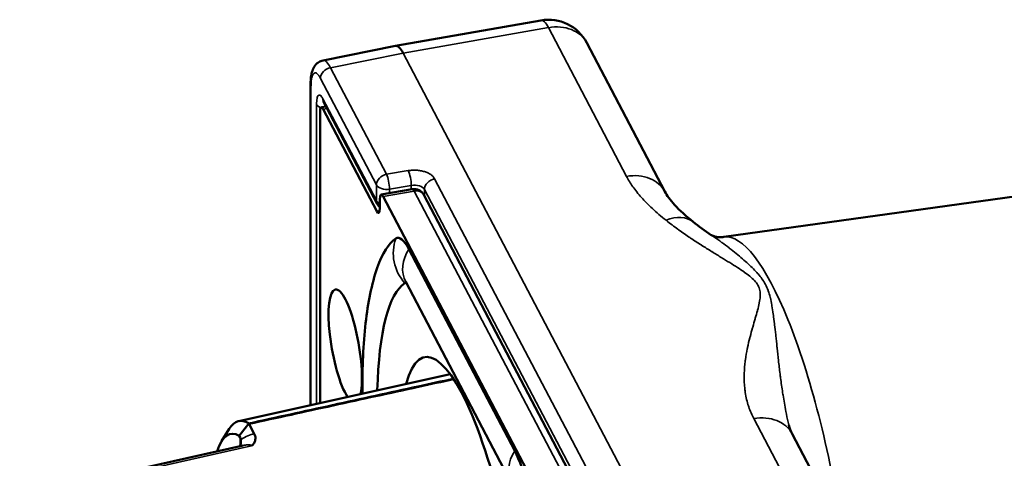
# Model space of a CAD drawing. Units: millimetres. Extents: x 6611 to 10058, y 1861 to 2979.
# Drawn here: x 9538 to 9583, y 2360 to 2380 of the extents above; entities that cross this region are included whole.
import ezdxf

# ---------------------------------------------------------------- set-up
doc = ezdxf.new("R2010")
doc.units = ezdxf.units.MM
doc.header["$LTSCALE"] = 5
doc.layers.add('Sichtbar (ISO)', color=7, linetype='Continuous', lineweight=50)
doc.layers.add('Sichtbar schmal (ISO)', color=7, linetype='Continuous', lineweight=35)

msp = doc.modelspace()

# ---------------------------------------------------------------- linework, layer by layer
at = {"layer": 'Sichtbar (ISO)'}
for p, q in [((9561.833, 2379.796), (9555.128, 2378.621)), ((9563.948, 2378.756), (9567.549, 2371.906)), ((9555.125, 2378.62), (9551.788, 2377.949)), ((9551.212, 2376.81), (9551.212, 2362.072)), ((9551.817, 2376.037), (9554.285, 2371.341)), ((9551.652, 2362.169), (9551.652, 2375.573)), ((9551.711, 2375.79), (9551.927, 2375.828)), ((9551.797, 2375.705), (9554.265, 2371.009)), ((9611.69, 2375.602), (9570.267, 2369.817)), ((9555.904, 2372.017), (9554.469, 2371.766)), ((9554.41, 2371.549), (9554.41, 2371.141)), ((9554.555, 2371.681), (9561.814, 2357.87)), ((9556.433, 2371.757), (9563.629, 2358.066)), ((9555.744, 2369.26), (9560.626, 2359.97)), ((9555.6, 2367.754), (9560.483, 2358.464)), ((9572.63, 2365.539), (9572.632, 2365.539)), ((9547.903, 2361.337), (9557.648, 2363.499)), ((9547.11, 2360.403), (9547.47, 2360.979)), ((9548.39, 2361.192), (9548.621, 2360.752)), ((9547.964, 2360.583), (9547.926, 2360.655)), ((9573.414, 2360.745), (9577.015, 2353.895)), ((9537.807, 2357.907), (9548.114, 2360.213))]:
    msp.add_line(p, q, dxfattribs=at)
for centre, radius, start, end in [((9562.178, 2377.826), 2, 27.7252, 99.9369), ((9555.991, 2371.525), 0.5, 27.7252, 99.9369), ((9554.728, 2371.573), 0.5, 207.7252, 230.5093)]:
    msp.add_arc(centre, radius, start, end, dxfattribs=at)
for centre, major_axis, ratio, start_param, end_param in [((9555.496, 2376.655), (-0.37, 1.966), 0.238827, 5.643871, 6.286188), ((9552.148, 2375.982), (-0.357, 1.968), 0.237968, 0.004498, 0.004534), ((9551.797, 2375.297), (-0.086, 0.492), 0.237083, 5.646798, 7.217594), ((9554.555, 2371.273), (-0.086, 0.492), 0.237083, 5.646798, 7.217594), ((9554.265, 2371.417), (0.086, -0.492), 0.237083, 5.646798, 7.217594), ((9558.185, 2354.569), (-2.684, 15.32), 0.237083, 0.101339, 0.404736), ((9555.744, 2366.767), (-0.527, 3.008), 0.237083, 5.646798, 6.384524), ((9552.813, 2364.79), (-0.457, 2.61), 0.237083, 3.664753, 8.922928), ((9558.185, 2354.569), (-2.32, 13.245), 0.237083, 0.101339, 0.863779), ((9555.744, 2366.767), (-0.163, 0.932), 0.237083, 6.038417, 6.384524), ((9558.185, 2354.569), (-1.702, 9.712), 0.237083, 2.672644, 6.752134), ((9549.381, 2353.027), (-1.457, 8.314), 0.237083, 6.079399, 6.540959), ((9603.659, 2299.053), (-76.729, -119.611), 0.570908, 4.553595, 4.558671), ((9548.146, 2360.933), (-0.208, -0.306), 0.232161, 2.919883, 3.154043), ((9548.142, 2360.93), (-0.228, -0.287), 0.441279, 2.948886, 3.179771), ((9548.903, 2352.943), (-1.367, 7.801), 0.237083, 6.085521, 6.70074), ((9547.107, 2359.66), (-0.79, -1.005), 0.429976, 2.768755, 2.951565), ((9560.626, 2357.477), (0.527, -3.008), 0.237083, 1.767479, 2.505205)]:
    msp.add_ellipse(centre, major_axis=major_axis, ratio=ratio, start_param=start_param, end_param=end_param, dxfattribs=at)
for points, knots in [([(9551.212, 2376.81), (9551.212, 2376.988), (9551.224, 2377.15), (9551.266, 2377.374), (9551.287, 2377.451), (9551.35, 2377.608), (9551.396, 2377.691), (9551.5, 2377.804), (9551.542, 2377.84), (9551.649, 2377.907), (9551.718, 2377.935), (9551.788, 2377.949)], [0, 0, 0, 0, 0.0626833, 0.0626833, 0.0976083, 0.0976083, 0.1361263, 0.1361263, 0.1562727, 0.1562727, 0.1813784, 0.1813784, 0.1813784, 0.1813784]), ([(9551.817, 2376.037), (9551.808, 2376.054), (9551.802, 2376.064), (9551.802, 2376.064), (9551.802, 2376.064), (9551.802, 2376.064)], [0, 0, 0, 0, 0.01504067, 0.01504067, 0.01506071, 0.01506071, 0.01506071, 0.01506071]), ([(9567.549, 2371.906), (9567.635, 2371.74), (9567.79, 2371.522), (9568.225, 2371.044), (9568.518, 2370.778), (9568.846, 2370.517)], [0, 0, 0, 0, 0.1635846, 0.1635846, 0.345726, 0.345726, 0.345726, 0.345726]), ([(9569.684, 2369.903), (9569.684, 2369.903), (9569.689, 2369.899), (9569.712, 2369.887), (9569.734, 2369.876), (9569.797, 2369.853), (9569.838, 2369.84), (9569.938, 2369.818), (9569.997, 2369.81), (9570.126, 2369.805), (9570.197, 2369.808), (9570.267, 2369.817)], [5.1309879, 5.1309879, 5.1309879, 5.1309879, 5.1659569, 5.1659569, 5.2096059, 5.2096059, 5.2532548, 5.2532548, 5.2969038, 5.2969038, 5.3405528, 5.3405528, 5.3405528, 5.3405528]), ([(9553.602, 2362.602), (9553.602, 2362.625), (9553.602, 2362.648), (9553.596, 2363.821), (9553.644, 2364.883), (9553.861, 2366.794), (9554.025, 2367.64), (9554.287, 2368.401)], [3.1207246, 3.1207246, 3.1207246, 3.1207246, 3.126168, 3.126168, 3.3987165, 3.3987165, 3.6712651, 3.6712651, 3.6712651, 3.6712651]), ([(9548.621, 2360.752), (9548.645, 2360.706), (9548.662, 2360.658), (9548.678, 2360.562), (9548.678, 2360.514), (9548.658, 2360.417), (9548.638, 2360.368), (9548.571, 2360.265), (9548.526, 2360.223), (9548.49, 2360.195), (9548.489, 2360.194), (9548.488, 2360.193)], [-0.05980639, -0.05980639, -0.05980639, -0.05980639, -0.04556677, -0.04556677, -0.03167966, -0.03167966, -0.017374, -0.017374, 0, 0, 0.00042071, 0.00042071, 0.00042071, 0.00042071]), ([(9547.946, 2360.175), (9547.956, 2360.19), (9547.965, 2360.206), (9547.99, 2360.26), (9548.001, 2360.301), (9548.009, 2360.385), (9548.007, 2360.428), (9548, 2360.472)], [-0.04746807, -0.04746807, -0.04746807, -0.04746807, -0.03875716, -0.03875716, -0.01872526, -0.01872526, -0.000001, -0.000001, -0.000001, -0.000001])]:
    msp.add_open_spline(points, degree=3, knots=knots, dxfattribs=at)
for points in [[(9568.846, 2370.517), (9569.105, 2370.31), (9569.388, 2370.105), (9569.685, 2369.902)], [(9573.259, 2361.166), (9573.26, 2361.16), (9573.262, 2361.154), (9573.263, 2361.149)], [(9573.263, 2361.149), (9573.297, 2361.007), (9573.346, 2360.876), (9573.414, 2360.745)]]:
    msp.add_open_spline(points, degree=3, dxfattribs=at)
at = {"layer": 'Sichtbar schmal (ISO)'}
for p, q in [((9562.178, 2379.459), (9555.479, 2378.285)), ((9562.178, 2379.459), (9565.778, 2372.608)), ((9555.479, 2378.285), (9552.139, 2377.613)), ((9568.546, 2353.424), (9555.479, 2378.285)), ((9554.72, 2372.704), (9552.139, 2377.613)), ((9554.25, 2372.213), (9551.669, 2377.123)), ((9551.234, 2376.727), (9551.234, 2362.076)), ((9551.491, 2362.133), (9551.491, 2375.922)), ((9551.781, 2376.186), (9554.25, 2371.49)), ((9551.797, 2375.705), (9551.975, 2375.737)), ((9554.72, 2372.704), (9555.721, 2372.872)), ((9564.203, 2358.665), (9556.934, 2372.495)), ((9554.25, 2371.49), (9554.25, 2372.213)), ((9555.991, 2371.933), (9554.555, 2371.681)), ((9554.856, 2372.018), (9555.857, 2372.186)), ((9554.856, 2371.834), (9554.856, 2372.018)), ((9555.857, 2372.009), (9555.857, 2372.186)), ((9555.991, 2371.933), (9563.25, 2358.121)), ((9563.733, 2358.174), (9556.464, 2372.005)), ((9556.464, 2371.699), (9556.464, 2372.005)), ((9554.404, 2371.034), (9554.265, 2371.009)), ((9572.636, 2365.485), (9572.638, 2365.485)), ((9571.644, 2361.448), (9575.244, 2354.597)), ((9547.964, 2360.583), (9547.964, 2360.205)), ((9537.895, 2357.823), (9548.488, 2360.193))]:
    msp.add_line(p, q, dxfattribs=at)
for centre, major_axis, ratio, start_param, end_param in [((9562.178, 2377.826), (-0.345, 1.97), 0.237083, 5.646798, 6.283185), ((9562.178, 2377.826), (1.77, 0.93), 0.781318, 0, 1.181151), ((9552.148, 2375.982), (-0.357, 1.968), 0.237968, 5.645342, 6.287683), ((9552.148, 2377.206), (-0.443, -0.233), 0.781318, 4.340197, 5.893533), ((9551.712, 2376.81), (-0.5, 0), 0.57735, 6.283177, 6.577795), ((9551.97, 2376.006), (-0.5, 0), 0.57735, 0.294609, 0.963254), ((9552.26, 2376.27), (-0.443, -0.233), 0.781318, 5.893524, 6.28317), ((9555.729, 2372.465), (-0.083, 0.493), 0.199569, 4.077802, 5.647989), ((9565.778, 2370.975), (1.77, 0.93), 0.781318, 0.000003, 1.181151), ((9554.728, 2372.297), (-0.443, -0.233), 0.781318, 4.340197, 5.89354), ((9554.728, 2372.297), (0.083, -0.493), 0.199569, 0.936209, 2.506396), ((9556.943, 2372.089), (-0.443, -0.233), 0.781318, 4.340182, 5.89354), ((9554.728, 2372.297), (-0.5, 0), 0.57735, 0.294609, 1.830499), ((9555.986, 2371.907), (0.5, 0.021), 0.584965, 0.270359, 1.806221), ((9555.991, 2371.525), (-0.086, 0.492), 0.237083, 5.646798, 6.283185), ((9555.991, 2371.525), (0.443, 0.233), 0.781318, 0, 1.181151), ((9554.728, 2371.573), (-0.5, 0), 0.57735, 0.294609, 0.881554), ((9554.728, 2371.573), (-0.443, -0.233), 0.781318, 5.89354, 6.283185), ((9567.6, 2368.952), (1.246, 1.564), 0.661139, 0, 0.878105), ((9556.98, 2369.004), (1.094, -1.674), 0.966505, 3.764599, 4.874221), ((9572.474, 2357.073), (-2.232, 12.741), 0.237083, 4.619425, 6.274962), ((9557.37, 2368.685), (-1.77, -0.93), 0.781318, 5.338729, 6.283185), ((9571.644, 2359.815), (1.77, 0.93), 0.781318, 0, 1.181151), ((9547.64, 2358.819), (-1.404, -1.864), 0.402925, 3.556742, 3.99279), ((9562.253, 2359.395), (-1.77, -0.93), 0.781318, 5.338729, 6.283185)]:
    msp.add_ellipse(centre, major_axis=major_axis, ratio=ratio, start_param=start_param, end_param=end_param, dxfattribs=at)
for points, knots in [([(9551.669, 2377.123), (9551.647, 2377.165), (9551.625, 2377.202), (9551.603, 2377.234), (9551.6, 2377.239), (9551.597, 2377.243), (9551.594, 2377.248), (9551.571, 2377.28), (9551.548, 2377.307), (9551.526, 2377.327), (9551.524, 2377.329), (9551.522, 2377.33), (9551.52, 2377.332), (9551.497, 2377.352), (9551.475, 2377.366), (9551.454, 2377.372), (9551.431, 2377.379), (9551.409, 2377.378), (9551.389, 2377.369), (9551.37, 2377.36), (9551.352, 2377.344), (9551.336, 2377.32), (9551.335, 2377.319), (9551.334, 2377.317), (9551.333, 2377.316), (9551.318, 2377.293), (9551.304, 2377.263), (9551.292, 2377.228), (9551.291, 2377.224), (9551.289, 2377.22), (9551.288, 2377.216), (9551.277, 2377.181), (9551.268, 2377.141), (9551.26, 2377.095), (9551.259, 2377.088), (9551.257, 2377.08), (9551.256, 2377.072), (9551.249, 2377.027), (9551.244, 2376.979), (9551.24, 2376.927), (9551.24, 2376.914), (9551.239, 2376.901), (9551.238, 2376.889), (9551.235, 2376.838), (9551.234, 2376.784), (9551.234, 2376.727)], [0, 0, 0, 0, 0.096852, 0.096852, 0.096852, 0.111111, 0.111111, 0.111111, 0.21326, 0.21326, 0.21326, 0.222222, 0.222222, 0.222222, 0.329593, 0.329593, 0.329593, 0.444444, 0.444444, 0.444444, 0.555556, 0.555556, 0.555556, 0.562264, 0.562264, 0.562264, 0.666667, 0.666667, 0.666667, 0.678611, 0.678611, 0.678611, 0.777778, 0.777778, 0.777778, 0.794945, 0.794945, 0.794945, 0.888889, 0.888889, 0.888889, 0.911407, 0.911407, 0.911407, 1, 1, 1, 1]), ([(9565.778, 2372.608), (9565.859, 2372.454), (9565.956, 2372.296), (9566.07, 2372.134), (9566.185, 2371.973), (9566.317, 2371.807), (9566.467, 2371.638), (9566.618, 2371.469), (9566.786, 2371.297), (9566.975, 2371.122), (9567.163, 2370.946), (9567.371, 2370.767), (9567.6, 2370.585)], [0, 0, 0, 0, 0.25, 0.25, 0.25, 0.5, 0.5, 0.5, 0.75, 0.75, 0.75, 1, 1, 1, 1]), ([(9567.6, 2370.585), (9567.786, 2370.437), (9567.971, 2370.298), (9568.149, 2370.169), (9568.16, 2370.162), (9568.171, 2370.154), (9568.181, 2370.146), (9568.361, 2370.017), (9568.534, 2369.898), (9568.702, 2369.786), (9568.71, 2369.78), (9568.718, 2369.775), (9568.726, 2369.769), (9568.895, 2369.656), (9569.059, 2369.55), (9569.218, 2369.449), (9569.224, 2369.445), (9569.23, 2369.441), (9569.236, 2369.437), (9569.396, 2369.336), (9569.55, 2369.239), (9569.698, 2369.148), (9569.702, 2369.145), (9569.706, 2369.143), (9569.71, 2369.14), (9569.859, 2369.048), (9570.001, 2368.961), (9570.137, 2368.878), (9570.139, 2368.877), (9570.142, 2368.875), (9570.144, 2368.874), (9570.281, 2368.79), (9570.411, 2368.711), (9570.534, 2368.634), (9570.659, 2368.557), (9570.777, 2368.483), (9570.888, 2368.411), (9570.998, 2368.34), (9571.101, 2368.272), (9571.196, 2368.205), (9571.197, 2368.205), (9571.198, 2368.204), (9571.199, 2368.203), (9571.293, 2368.137), (9571.38, 2368.073), (9571.459, 2368.009), (9571.461, 2368.007), (9571.462, 2368.006), (9571.464, 2368.005), (9571.542, 2367.941), (9571.612, 2367.877), (9571.674, 2367.811), (9571.676, 2367.808), (9571.678, 2367.806), (9571.68, 2367.804), (9571.741, 2367.738), (9571.793, 2367.67), (9571.834, 2367.597), (9571.836, 2367.594), (9571.837, 2367.591), (9571.839, 2367.588), (9571.878, 2367.515), (9571.906, 2367.438), (9571.923, 2367.357), (9571.924, 2367.352), (9571.924, 2367.348), (9571.925, 2367.344), (9571.94, 2367.263), (9571.944, 2367.177), (9571.939, 2367.087), (9571.939, 2367.081), (9571.939, 2367.075), (9571.938, 2367.07), (9571.932, 2366.979), (9571.919, 2366.884), (9571.899, 2366.784), (9571.897, 2366.776), (9571.896, 2366.769), (9571.894, 2366.762), (9571.874, 2366.661), (9571.848, 2366.555), (9571.819, 2366.445), (9571.816, 2366.436), (9571.814, 2366.426), (9571.811, 2366.417), (9571.782, 2366.307), (9571.749, 2366.192), (9571.714, 2366.073), (9571.711, 2366.062), (9571.707, 2366.051), (9571.704, 2366.039), (9571.67, 2365.92), (9571.633, 2365.797), (9571.596, 2365.668), (9571.592, 2365.654), (9571.588, 2365.64), (9571.584, 2365.626), (9571.548, 2365.497), (9571.51, 2365.362), (9571.473, 2365.22), (9571.469, 2365.204), (9571.465, 2365.187), (9571.46, 2365.17), (9571.424, 2365.028), (9571.389, 2364.879), (9571.355, 2364.722), (9571.351, 2364.701), (9571.347, 2364.681), (9571.343, 2364.66), (9571.311, 2364.503), (9571.281, 2364.338), (9571.257, 2364.163), (9571.254, 2364.138), (9571.25, 2364.113), (9571.247, 2364.087), (9571.225, 2363.911), (9571.209, 2363.726), (9571.202, 2363.532), (9571.201, 2363.502), (9571.2, 2363.472), (9571.2, 2363.441), (9571.196, 2363.247), (9571.203, 2363.045), (9571.227, 2362.834), (9571.231, 2362.799), (9571.236, 2362.764), (9571.241, 2362.729), (9571.27, 2362.517), (9571.317, 2362.3), (9571.377, 2362.098), (9571.388, 2362.061), (9571.4, 2362.025), (9571.412, 2361.99), (9571.476, 2361.797), (9571.554, 2361.619), (9571.644, 2361.448)], [0, 0, 0, 0, 0.0393084, 0.0393084, 0.0393084, 0.0416667, 0.0416667, 0.0416667, 0.0813687, 0.0813687, 0.0813687, 0.0833333, 0.0833333, 0.0833333, 0.1234434, 0.1234434, 0.1234434, 0.125, 0.125, 0.125, 0.1655122, 0.1655122, 0.1655122, 0.1666667, 0.1666667, 0.1666667, 0.207579, 0.207579, 0.207579, 0.2083333, 0.2083333, 0.2083333, 0.2496475, 0.2496475, 0.2496475, 0.2916667, 0.2916667, 0.2916667, 0.3333333, 0.3333333, 0.3333333, 0.3337849, 0.3337849, 0.3337849, 0.375, 0.375, 0.375, 0.3758559, 0.3758559, 0.3758559, 0.4166667, 0.4166667, 0.4166667, 0.4179253, 0.4179253, 0.4179253, 0.4583333, 0.4583333, 0.4583333, 0.4599896, 0.4599896, 0.4599896, 0.5, 0.5, 0.5, 0.5020563, 0.5020563, 0.5020563, 0.5416667, 0.5416667, 0.5416667, 0.544126, 0.544126, 0.544126, 0.5833333, 0.5833333, 0.5833333, 0.5861844, 0.5861844, 0.5861844, 0.625, 0.625, 0.625, 0.6282526, 0.6282526, 0.6282526, 0.6666667, 0.6666667, 0.6666667, 0.670332, 0.670332, 0.670332, 0.7083333, 0.7083333, 0.7083333, 0.7124012, 0.7124012, 0.7124012, 0.75, 0.75, 0.75, 0.7544665, 0.7544665, 0.7544665, 0.7916667, 0.7916667, 0.7916667, 0.7965396, 0.7965396, 0.7965396, 0.8333333, 0.8333333, 0.8333333, 0.8385849, 0.8385849, 0.8385849, 0.875, 0.875, 0.875, 0.880657, 0.880657, 0.880657, 0.9166667, 0.9166667, 0.9166667, 0.9225764, 0.9225764, 0.9225764, 0.9583333, 0.9583333, 0.9583333, 0.9648368, 0.9648368, 0.9648368, 1, 1, 1, 1]), ([(9569.685, 2369.902), (9569.719, 2369.878), (9569.754, 2369.855), (9569.788, 2369.832), (9569.794, 2369.828), (9569.799, 2369.823), (9569.805, 2369.819), (9569.927, 2369.736), (9570.045, 2369.652), (9570.159, 2369.569), (9570.164, 2369.566), (9570.168, 2369.563), (9570.172, 2369.56), (9570.288, 2369.476), (9570.4, 2369.393), (9570.508, 2369.311), (9570.511, 2369.309), (9570.514, 2369.306), (9570.517, 2369.304), (9570.625, 2369.221), (9570.73, 2369.139), (9570.829, 2369.058), (9570.831, 2369.057), (9570.833, 2369.056), (9570.835, 2369.054), (9570.935, 2368.973), (9571.032, 2368.892), (9571.123, 2368.813), (9571.217, 2368.733), (9571.306, 2368.653), (9571.39, 2368.575), (9571.473, 2368.498), (9571.552, 2368.422), (9571.626, 2368.346), (9571.627, 2368.345), (9571.628, 2368.344), (9571.629, 2368.343), (9571.702, 2368.268), (9571.771, 2368.194), (9571.836, 2368.119), (9571.837, 2368.117), (9571.839, 2368.116), (9571.84, 2368.114), (9571.904, 2368.04), (9571.964, 2367.965), (9572.02, 2367.887), (9572.022, 2367.884), (9572.024, 2367.882), (9572.026, 2367.879), (9572.081, 2367.801), (9572.132, 2367.72), (9572.179, 2367.634), (9572.181, 2367.631), (9572.183, 2367.627), (9572.185, 2367.624), (9572.23, 2367.538), (9572.271, 2367.447), (9572.307, 2367.352), (9572.309, 2367.347), (9572.311, 2367.342), (9572.312, 2367.337), (9572.347, 2367.241), (9572.377, 2367.141), (9572.404, 2367.034), (9572.406, 2367.027), (9572.407, 2367.02), (9572.409, 2367.014), (9572.435, 2366.907), (9572.458, 2366.795), (9572.479, 2366.675), (9572.481, 2366.666), (9572.482, 2366.657), (9572.484, 2366.648), (9572.504, 2366.529), (9572.523, 2366.402), (9572.542, 2366.268), (9572.543, 2366.257), (9572.545, 2366.245), (9572.546, 2366.234), (9572.564, 2366.101), (9572.581, 2365.961), (9572.598, 2365.815), (9572.6, 2365.801), (9572.602, 2365.787), (9572.603, 2365.772), (9572.62, 2365.626), (9572.637, 2365.474), (9572.654, 2365.313), (9572.656, 2365.296), (9572.658, 2365.278), (9572.66, 2365.261), (9572.677, 2365.1), (9572.695, 2364.931), (9572.714, 2364.753), (9572.716, 2364.732), (9572.718, 2364.71), (9572.72, 2364.688), (9572.739, 2364.51), (9572.76, 2364.323), (9572.782, 2364.125), (9572.785, 2364.099), (9572.788, 2364.073), (9572.791, 2364.046), (9572.813, 2363.848), (9572.838, 2363.641), (9572.866, 2363.421), (9572.87, 2363.39), (9572.874, 2363.358), (9572.878, 2363.326), (9572.907, 2363.106), (9572.939, 2362.875), (9572.975, 2362.635), (9572.981, 2362.598), (9572.987, 2362.56), (9572.993, 2362.522), (9573.031, 2362.283), (9573.074, 2362.035), (9573.124, 2361.781), (9573.132, 2361.738), (9573.141, 2361.696), (9573.15, 2361.653), (9573.183, 2361.49), (9573.22, 2361.325), (9573.259, 2361.166)], [0.0701984, 0.0701984, 0.0701984, 0.0701984, 0.0813903, 0.0813903, 0.0813903, 0.0833333, 0.0833333, 0.0833333, 0.1234652, 0.1234652, 0.1234652, 0.125, 0.125, 0.125, 0.1655363, 0.1655363, 0.1655363, 0.1666667, 0.1666667, 0.1666667, 0.2076051, 0.2076051, 0.2076051, 0.2083333, 0.2083333, 0.2083333, 0.2496759, 0.2496759, 0.2496759, 0.2916667, 0.2916667, 0.2916667, 0.3333333, 0.3333333, 0.3333333, 0.333819, 0.333819, 0.333819, 0.375, 0.375, 0.375, 0.3758936, 0.3758936, 0.3758936, 0.4166667, 0.4166667, 0.4166667, 0.4179661, 0.4179661, 0.4179661, 0.4583333, 0.4583333, 0.4583333, 0.4600311, 0.4600311, 0.4600311, 0.5, 0.5, 0.5, 0.5021005, 0.5021005, 0.5021005, 0.5416667, 0.5416667, 0.5416667, 0.5441759, 0.5441759, 0.5441759, 0.5833333, 0.5833333, 0.5833333, 0.5862358, 0.5862358, 0.5862358, 0.625, 0.625, 0.625, 0.6283054, 0.6283054, 0.6283054, 0.6666667, 0.6666667, 0.6666667, 0.6703856, 0.6703856, 0.6703856, 0.7083333, 0.7083333, 0.7083333, 0.7124554, 0.7124554, 0.7124554, 0.75, 0.75, 0.75, 0.7545216, 0.7545216, 0.7545216, 0.7916667, 0.7916667, 0.7916667, 0.7965946, 0.7965946, 0.7965946, 0.8333333, 0.8333333, 0.8333333, 0.8386426, 0.8386426, 0.8386426, 0.875, 0.875, 0.875, 0.8807142, 0.8807142, 0.8807142, 0.9166667, 0.9166667, 0.9166667, 0.9226633, 0.9226633, 0.9226633, 0.9455294, 0.9455294, 0.9455294, 0.9455294]), ([(9548.353, 2361.239), (9549.633, 2361.519), (9550.919, 2361.8), (9552.212, 2362.082), (9552.22, 2362.084), (9552.227, 2362.086), (9552.235, 2362.088), (9553.536, 2362.372), (9554.842, 2362.657), (9556.155, 2362.944), (9556.159, 2362.945), (9556.164, 2362.946), (9556.168, 2362.947), (9556.707, 2363.064), (9557.246, 2363.182), (9557.786, 2363.3)], [0, 0, 0, 0, 0.3313255, 0.3313255, 0.3313255, 0.3333333, 0.3333333, 0.3333333, 0.6666667, 0.6666667, 0.6666667, 0.6678, 0.6678, 0.6678, 0.8044924, 0.8044924, 0.8044924, 0.8044924]), ([(9548.39, 2361.192), (9549.67, 2361.472), (9550.956, 2361.753), (9552.248, 2362.036), (9552.256, 2362.037), (9552.264, 2362.039), (9552.271, 2362.041), (9553.572, 2362.325), (9554.878, 2362.61), (9556.191, 2362.897), (9556.195, 2362.898), (9556.199, 2362.899), (9556.204, 2362.9), (9556.741, 2363.017), (9557.279, 2363.135), (9557.817, 2363.253)], [0, 0, 0, 0, 0.3313256, 0.3313256, 0.3313256, 0.3333333, 0.3333333, 0.3333333, 0.6666667, 0.6666667, 0.6666667, 0.6678001, 0.6678001, 0.6678001, 0.80411, 0.80411, 0.80411, 0.80411]), ([(9548.114, 2360.213), (9548.139, 2360.218), (9548.162, 2360.223), (9548.185, 2360.227), (9548.195, 2360.229), (9548.206, 2360.231), (9548.216, 2360.233), (9548.251, 2360.238), (9548.283, 2360.242), (9548.311, 2360.243), (9548.317, 2360.244), (9548.323, 2360.244), (9548.328, 2360.244), (9548.357, 2360.245), (9548.382, 2360.244), (9548.402, 2360.241), (9548.405, 2360.24), (9548.408, 2360.24), (9548.41, 2360.24), (9548.431, 2360.236), (9548.448, 2360.23), (9548.46, 2360.223), (9548.474, 2360.215), (9548.483, 2360.204), (9548.488, 2360.193)], [0.5272668, 0.5272668, 0.5272668, 0.5272668, 0.5766137, 0.5766137, 0.5766137, 0.5999991, 0.5999991, 0.5999991, 0.6824833, 0.6824833, 0.6824833, 0.699999, 0.699999, 0.699999, 0.7883888, 0.7883888, 0.7883888, 0.7999989, 0.7999989, 0.7999989, 0.8942807, 0.8942807, 0.8942807, 0.9999986, 0.9999986, 0.9999986, 0.9999986])]:
    msp.add_open_spline(points, degree=3, knots=knots, dxfattribs=at)
for points in [[(9551.781, 2376.186), (9551.762, 2376.223), (9551.724, 2376.284), (9551.669, 2376.342), (9551.619, 2376.362), (9551.575, 2376.344), (9551.538, 2376.288), (9551.512, 2376.198), (9551.495, 2376.075), (9551.491, 2375.976), (9551.491, 2375.922)], [(9556.934, 2372.495), (9556.915, 2372.531), (9556.867, 2372.599), (9556.76, 2372.692), (9556.626, 2372.77), (9556.467, 2372.831), (9556.29, 2372.874), (9556.102, 2372.896), (9555.909, 2372.896), (9555.783, 2372.882), (9555.721, 2372.872)]]:
    msp.add_open_spline(points, degree=3, dxfattribs=at)

doc.saveas('drawing.dxf')
